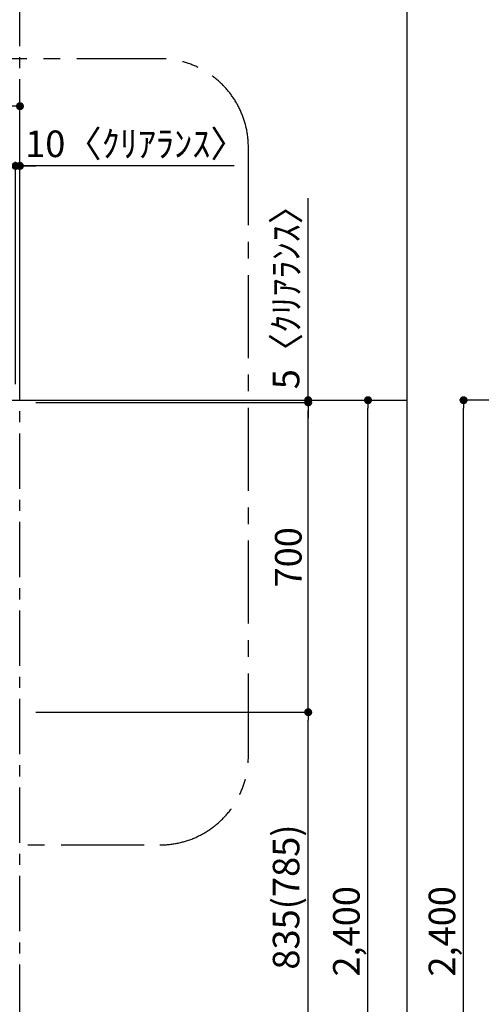
# Model space of a CAD drawing. Extents: x 27948 to 54421, y -22065 to 1546.
# Drawn here: x 32288 to 33330, y -18942 to -16717 of the extents above; entities that cross this region are included whole.
import ezdxf

# ---------------------------------------------------------------- set-up
doc = ezdxf.new("R2010")
doc.units = 0
doc.header["$LTSCALE"] = 50
doc.header["$MEASUREMENT"] = 0
doc.linetypes.add('CENTER', pattern=[2, 1.25, -0.25, 0.25, -0.25])
doc.layers.get('0').update_dxf_attribs({"linetype": 'CONTINUOUS'})
doc.layers.get('DEFPOINTS').update_dxf_attribs({"color": 146, "linetype": 'CONTINUOUS'})
for name, color, linetype in [('111-壁仕上', 3, 'CONTINUOUS'), ('166-寸法B', 11, 'CONTINUOUS'), ('180-補助', 161, 'CONTINUOUS')]:
    doc.layers.add(name, color=color, linetype=linetype)
doc.styles.add('KH001', font='txt')
doc.dimstyles.new('KH1xx030', dxfattribs={"dimscale": 30, "dimtxt": 2, "dimasz": 0.6, "dimexe": 0.3, "dimexo": 1.2, "dimgap": 0.5, "dimtad": 3, "dimdec": 1, "dimdsep": 46, "dimlunit": 6, "dimtxsty": 'KH001', "dimblk": 'DOT', "dimcen": 1, "dimdle": 1, "dimclrd": 256, "dimclre": 256, "dimclrt": 256, "dimadec": 0, "dimazin": 0, "dimtfac": 1, "dimtdec": 1, "dimtix": 1, "dimtmove": 2, "dimatfit": 3, "dimldrblk": 'CLOSEDBLANK', "dimfxl": 1, "dimtolj": 1, "dimtzin": 0, "dimlwd": -1, "dimlwe": -1, "dimarcsym": 0})

# ---------------------------------------------------------------- blocks, each defined once
blk = doc.blocks.new('_Dot')
at = {"color": 0, "linetype": 'ByBlock', "lineweight": -2}
blk.add_line((-0.5, 0), (-1, 0), dxfattribs=at)
at = {"color": 0, "linetype": 'ByBlock', "const_width": 0.5}
blk.add_lwpolyline([(-0.25, 0, 1), (0.25, 0, 1)], format="xyb", close=True, dxfattribs=at)
blk = doc.blocks.new('*D116')
at = {"layer": '166-寸法B', "transparency": 16777216}
for p, q in [((32354.4, -17577), (33083.3, -17577)), ((33074.3, -19959), (33074.3, -17595)), ((32342.4, -19977), (33083.3, -19977))]:
    blk.add_line(p, q, dxfattribs=at)
at = {"layer": 'DEFPOINTS', "color": 0, "transparency": 16777216}
for p in [(32318.4, -17577), (33074.3, -17577), (32306.4, -19977)]:
    blk.add_point(p, dxfattribs=at)
at = {"layer": '166-寸法B', "transparency": 16777216, "xscale": 18, "yscale": 18, "zscale": 18}
for p, rotation in [((33074.3, -17577), 90), ((33074.3, -19977), 270)]:
    blk.add_blockref('_Dot', p, dxfattribs=dict(at, rotation=rotation))
at = {"layer": '166-寸法B', "transparency": 16777216, "insert": (33025.5, -18777), "char_height": 60, "attachment_point": 5, "rotation": 90, "style": 'KH001'}
blk.add_mtext('\\A1;2,400', dxfattribs=at)
blk = doc.blocks.new('_ClosedBlank')
at = {"color": 0, "linetype": 'ByBlock', "lineweight": -2}
for p, q in [((-1, 0.17), (0, 0)), ((-1, 0.17), (-1, -0.17)), ((0, 0), (-1, -0.17))]:
    blk.add_line(p, q, dxfattribs=at)
blk = doc.blocks.new('*D65')
at = {"layer": '166-寸法B', "transparency": 16777216}
for p, q in [((33822.8, -17577), (33281.2, -17577)), ((33290.2, -19959), (33290.2, -17595)), ((33838.8, -19977), (33281.2, -19977))]:
    blk.add_line(p, q, dxfattribs=at)
at = {"layer": 'DEFPOINTS', "color": 0, "transparency": 16777216}
for p in [(33290.2, -17577), (33858.8, -17577), (33874.8, -19977)]:
    blk.add_point(p, dxfattribs=at)
at = {"layer": '166-寸法B', "transparency": 16777216, "xscale": 18, "yscale": 18, "zscale": 18}
for p, rotation in [((33290.2, -17577), 90), ((33290.2, -19977), 270)]:
    blk.add_blockref('_Dot', p, dxfattribs=dict(at, rotation=rotation))
at = {"layer": '166-寸法B', "transparency": 16777216, "insert": (33241.4, -18777), "char_height": 60, "attachment_point": 5, "rotation": 90, "style": 'KH001'}
blk.add_mtext('\\A1;2,400', dxfattribs=at)
blk = doc.blocks.new('*D145')
at = {"layer": '166-寸法B', "transparency": 16777216}
for p, q in [((32324.3, -18282), (32948.3, -18282)), ((32939.3, -19099), (32939.3, -18300)), ((32339.9, -19117), (32948.3, -19117))]:
    blk.add_line(p, q, dxfattribs=at)
at = {"layer": 'DEFPOINTS', "color": 0, "transparency": 16777216}
for p in [(32288.3, -18282), (32939.3, -18282), (32303.9, -19117)]:
    blk.add_point(p, dxfattribs=at)
at = {"layer": '166-寸法B', "transparency": 16777216, "xscale": 18, "yscale": 18, "zscale": 18}
for p, rotation in [((32939.3, -18282), 90), ((32939.3, -19117), 270)]:
    blk.add_blockref('_Dot', p, dxfattribs=dict(at, rotation=rotation))
at = {"layer": '166-寸法B', "transparency": 16777216, "insert": (32889.3, -18699.5), "char_height": 60, "attachment_point": 5, "rotation": 90, "style": 'KH001'}
blk.add_mtext('\\A1;835(785)', dxfattribs=at)
blk = doc.blocks.new('*D146')
at = {"layer": '166-寸法B', "transparency": 16777216}
for p, q in [((32324.3, -17582), (32948.3, -17582)), ((32939.3, -18264), (32939.3, -17600)), ((32355.4, -18282), (32948.3, -18282))]:
    blk.add_line(p, q, dxfattribs=at)
at = {"layer": 'DEFPOINTS', "color": 0, "transparency": 16777216}
for p in [(32288.3, -17582), (32939.3, -17582), (32319.4, -18282)]:
    blk.add_point(p, dxfattribs=at)
at = {"layer": '166-寸法B', "transparency": 16777216, "xscale": 18, "yscale": 18, "zscale": 18}
for p, rotation in [((32939.3, -17582), 90), ((32939.3, -18282), 270)]:
    blk.add_blockref('_Dot', p, dxfattribs=dict(at, rotation=rotation))
at = {"layer": '166-寸法B', "transparency": 16777216, "insert": (32894.3, -17932), "char_height": 60, "attachment_point": 5, "rotation": 90, "style": 'KH001'}
blk.add_mtext('\\A1;700', dxfattribs=at)
blk = doc.blocks.new('*D147')
at = {"layer": '166-寸法B', "transparency": 16777216}
for p, q in [((32939.3, -17577), (32939.3, -17120.5)), ((32939.3, -17559), (32939.3, -17541)), ((32324.3, -17582), (32948.3, -17582)), ((32355.4, -17577), (32948.3, -17577)), ((32939.3, -17582), (32939.3, -17577)), ((32939.3, -17600), (32939.3, -17618))]:
    blk.add_line(p, q, dxfattribs=at)
at = {"layer": 'DEFPOINTS', "color": 0, "transparency": 16777216}
for p in [(32288.3, -17582), (32319.4, -17577), (32939.3, -17577)]:
    blk.add_point(p, dxfattribs=at)
at = {"layer": '166-寸法B', "transparency": 16777216, "xscale": 18, "yscale": 18, "zscale": 18}
for p, rotation in [((32939.3, -17577), 270), ((32939.3, -17582), 90)]:
    blk.add_blockref('_Dot', p, dxfattribs=dict(at, rotation=rotation))
at = {"layer": '166-寸法B', "transparency": 16777216, "insert": (32889.3, -17325), "char_height": 60, "attachment_point": 5, "rotation": 90, "style": 'KH001'}
blk.add_mtext('\\A1;5〈ｸﾘｱﾗﾝｽ〉', dxfattribs=at)
blk = doc.blocks.new('*D338')
at = {"layer": '166-寸法B', "transparency": 16777216}
for p, q in [((32278.3, -17541), (32278.3, -17038.8)), ((32288.3, -17541), (32288.3, -17038.8)), ((32260.3, -17047.8), (32242.3, -17047.8)), ((32270.3, -17047.8), (32252.3, -17047.8)), ((32278.3, -17047.8), (32260.3, -17047.8)), ((32288.3, -17047.8), (32278.3, -17047.8)), ((32288.3, -17047.8), (32278.3, -17047.8)), ((32771.9, -17047.8), (32288.3, -17047.8)), ((32288.3, -17047.8), (32306.3, -17047.8)), ((32296.3, -17047.8), (32314.3, -17047.8)), ((32306.3, -17047.8), (32324.3, -17047.8))]:
    blk.add_line(p, q, dxfattribs=at)
at = {"layer": 'DEFPOINTS', "color": 0, "transparency": 16777216}
for p in [(32278.3, -17047.8), (32278.3, -17577), (32288.3, -17577)]:
    blk.add_point(p, dxfattribs=at)
at = {"layer": '166-寸法B', "transparency": 16777216, "xscale": 18, "yscale": 18, "zscale": 18, "rotation": 180}
blk.add_blockref('_Dot', (32278.3, -17047.8), dxfattribs=at)
at = {"layer": '166-寸法B', "transparency": 16777216, "xscale": 18, "yscale": 18, "zscale": 18}
blk.add_blockref('_Dot', (32288.3, -17047.8), dxfattribs=at)
at = {"layer": '166-寸法B', "transparency": 16777216, "insert": (32550.1, -16997.8), "char_height": 60, "attachment_point": 5, "style": 'KH001'}
blk.add_mtext('\\A1;10〈ｸﾘｱﾗﾝｽ〉', dxfattribs=at)
blk = doc.blocks.new('*D182')
at = {"layer": '166-寸法B', "transparency": 16777216}
for p, q in [((29697.3, -17541), (29697.3, -16903.8)), ((32288.3, -17541), (32288.3, -16903.8)), ((29715.3, -16912.8), (32270.3, -16912.8))]:
    blk.add_line(p, q, dxfattribs=at)
at = {"layer": 'DEFPOINTS', "color": 0, "transparency": 16777216}
for p in [(32288.3, -16912.8), (29697.3, -17577), (32288.3, -17577)]:
    blk.add_point(p, dxfattribs=at)
at = {"layer": '166-寸法B', "transparency": 16777216, "xscale": 18, "yscale": 18, "zscale": 18, "rotation": 180}
blk.add_blockref('_Dot', (29697.3, -16912.8), dxfattribs=at)
at = {"layer": '166-寸法B', "transparency": 16777216, "xscale": 18, "yscale": 18, "zscale": 18}
blk.add_blockref('_Dot', (32288.3, -16912.8), dxfattribs=at)
at = {"layer": '166-寸法B', "transparency": 16777216, "insert": (30992.8, -16864), "char_height": 60, "attachment_point": 5, "style": 'KH001'}
blk.add_mtext('\\A1;2,591', dxfattribs=at)

msp = doc.modelspace()

# ---------------------------------------------------------------- linework, layer by layer
at = {"layer": '111-壁仕上', "color": 253, "linetype": 'CENTER', "ltscale": 2}
msp.add_line((32288.25, -19976.95), (32288.25, -15807.43), dxfattribs=at)
at = {"layer": '111-壁仕上', "ltscale": 2}
msp.add_line((28963.09, -17576.95), (33162.93, -17576.95), dxfattribs=at)
at = {"layer": '180-補助', "linetype": 'CENTER', "ltscale": 3}
msp.add_lwpolyline([(31281.17, -18358.54), (31281.17, -18381.81, 0.4142136), (31481.17, -18581.81), (32604.19, -18581.81, 0.4142136), (32804.19, -18381.81), (32804.19, -17005.58, 0.4142136), (32604.19, -16805.58), (31481.17, -16805.58, 0.4142136), (31281.17, -17005.58), (31281.17, -17245.59)], format="xyb", dxfattribs=at)
at = {"layer": 'DEFPOINTS'}
msp.add_line((33162.93, -20994.64), (33162.93, -13638.41), dxfattribs=at)

# ---------------------------------------------------------------- dimensions: what is measured, and where the dimension line sits
at = {"layer": '166-寸法B'}
for base, p1, p2, angle, picture, middle in [((32288.25, -16912.82), (29697.25, -17576.96), (32288.25, -17576.95), 180, '*D182', (30992.75, -16864.01)), ((33074.33, -17576.95), (32306.36, -19976.95), (32318.36, -17576.95), 90, '*D116', (33025.52, -18776.95)), ((33290.21, -17576.95), (33874.76, -19976.95), (33858.76, -17576.95), 90, '*D65', (33241.4, -18776.95))]:
    dim = msp.add_linear_dim(base=base, p1=p1, p2=p2, angle=angle, dimstyle='KH1xx030', dxfattribs=at)
    dim.commit()
    dim.dimension.update_dxf_attribs({"geometry": picture, "text_midpoint": middle})
for base, p1, p2, angle, picture, middle, dimtype in [((32278.25, -17047.82), (32288.25, -17576.95), (32278.25, -17576.96), 180, '*D338', (32550.06, -17047.82), 160), ((32939.33, -17576.95), (32288.25, -17581.95), (32319.36, -17576.95), 90, '*D147', (32935.99, -17325.03), 128)]:
    dim = msp.add_linear_dim(base=base, p1=p1, p2=p2, angle=angle, text='<>〈ｸﾘｱﾗﾝｽ〉', dimstyle='KH1xx030', override={"dimtmove": 1}, dxfattribs=at)
    dim.commit()
    dim.dimension.update_dxf_attribs({"geometry": picture, "text_midpoint": middle, "dimtype": dimtype})
for base, p1, p2, override, picture, middle in [((32939.33, -17581.95), (32319.36, -18281.95), (32288.25, -17581.95), {"dimpost": ''}, '*D146', (32894.33, -17931.95)), ((32939.33, -18281.95), (32303.88, -19116.95), (32288.25, -18281.95), {"dimpost": '(785)'}, '*D145', (32889.32, -18699.45))]:
    dim = msp.add_linear_dim(base=base, p1=p1, p2=p2, angle=90, dimstyle='KH1xx030', override=override, dxfattribs=at)
    dim.commit()
    dim.dimension.update_dxf_attribs({"geometry": picture, "text_midpoint": middle})

doc.saveas('drawing.dxf')
